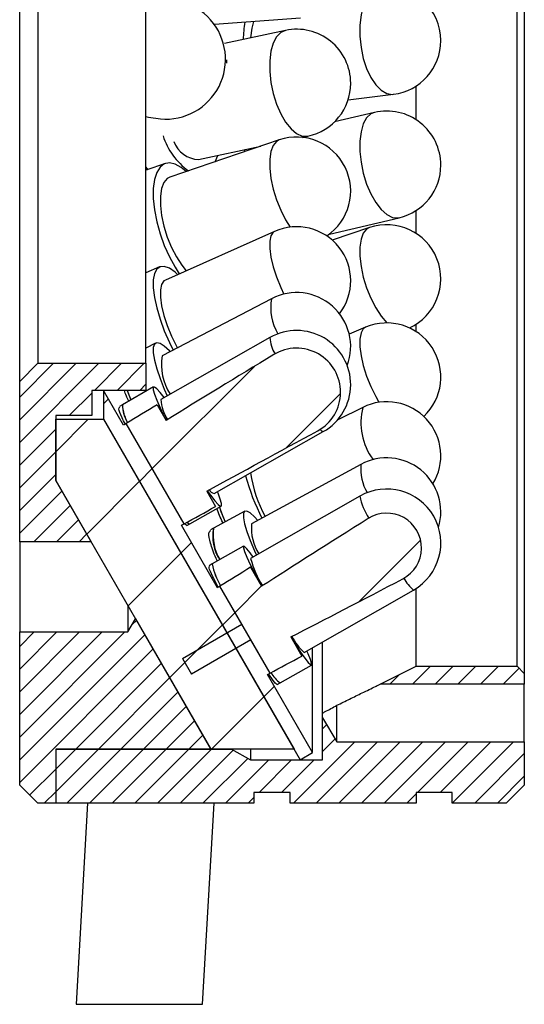
# Model space of a CAD drawing. Units: millimetres. Extents: x 11673 to 11970, y -7568 to -7358.
# Drawn here: x 11764 to 11784, y -7464 to -7425 of the extents above; entities that cross this region are included whole.
import ezdxf

# ---------------------------------------------------------------- set-up
doc = ezdxf.new("R2010")
doc.units = ezdxf.units.MM
doc.header["$LTSCALE"] = 10
doc.layers.add('1轮廓实线层', color=7, linetype='Continuous')
doc.layers.add('5剖面线层', color=2, linetype='Continuous')
pattern_1 = [(45, (11712.7177, -7566.47376), (-0.4490128, 0.4490128), [])]
pattern_2 = [(45, (11712.7177, -7566.4738), (-2.245064, 2.245064), [])]

msp = doc.modelspace()

# ---------------------------------------------------------------- hatches: boundary and pattern name
at = {"layer": '1轮廓实线层'}
h = msp.add_hatch(dxfattribs=at)
h.set_pattern_fill('ANSI31', color=256, style=0)
h.set_pattern_definition(pattern_2)
edge = h.paths.add_edge_path(flags=0)
edge.add_ellipse((11808.876821, -7419.951506), major_axis=(73.511712, 42.355036), ratio=0.031992783, start_angle=182.89227504, end_angle=183.02296335)
edge.add_line((11771.945932, -7443.909144), (11771.594096, -7443.298495))
edge.add_ellipse((11808.876821, -7419.951506), major_axis=(58.035562, 33.438186), ratio=0.031992783, start_angle=182.10626712, end_angle=182.56194415)
edge.add_arc((11775.156078, -7439.380292), 1.743569, 298.6387027, 481.2595659)
edge.add_ellipse((11808.876821, -7419.951506), major_axis=(58.035562, 33.438186), ratio=0.031992783, start_angle=177.43805585, end_angle=177.89373288)
edge.add_line((11769.979833, -7440.496768), (11769.627997, -7439.886118))
edge.add_ellipse((11808.876821, -7419.951506), major_axis=(73.511712, 42.355036), ratio=0.031992783, start_angle=176.97703665, end_angle=177.10772496)
edge.add_line((11768.403691, -7440.624214), (11770.693345, -7444.598154))
h = msp.add_hatch(dxfattribs=at)
h.set_pattern_fill('ANSI31', color=256, style=0)
h.set_pattern_definition(pattern_2)
edge = h.paths.add_edge_path(flags=0)
edge.add_line((11768.299497, -7440.687097), (11767.50365, -7439.308649))
edge.add_line((11767.50365, -7439.308649), (11767.50365, -7440.451506))
edge.add_line((11767.50365, -7440.451506), (11775.294492, -7453.945641))
edge.add_line((11775.294492, -7453.945641), (11775.789364, -7453.659927))
edge.add_line((11775.789364, -7453.659927), (11774.003077, -7450.565988))
edge.add_ellipse((11823.162535, -7419.951506), major_axis=(-73.511712, -42.355036), ratio=0.031992783, start_angle=1.96381252, end_angle=1.97089437)
edge.add_line((11774.101389, -7450.51318), (11772.116548, -7447.068277))
edge.add_ellipse((11823.162535, -7419.951506), major_axis=(-73.511712, -42.355036), ratio=0.031992783, start_angle=358.02910563, end_angle=358.03641093)
edge.add_line((11772.018555, -7447.128695), (11770.59025, -7444.654798))
edge.add_ellipse((11808.876821, -7419.951506), major_axis=(-73.511712, -42.355036), ratio=0.031992783, start_angle=2.88181528, end_angle=2.89227504)
edge.add_line((11770.693345, -7444.598154), (11768.403691, -7440.624214))
edge.add_ellipse((11808.876821, -7419.951506), major_axis=(-73.511712, -42.355036), ratio=0.031992783, start_angle=357.10772496, end_angle=357.11854569)
h = msp.add_hatch(dxfattribs=at)
h.set_pattern_fill('ANSI31', color=256, style=0)
h.set_pattern_definition(pattern_2)
h.paths.add_polyline_path([(11775.052242, -7453.522935), (11767.505449, -7440.451506), (11765.608441, -7440.451506), (11765.608441, -7442.880078), (11771.753097, -7453.522935)], flags=0)
h = msp.add_hatch(dxfattribs=at)
h.set_pattern_fill('ANSI31', color=256, style=0)
h.set_pattern_definition(pattern_2)
edge = h.paths.add_edge_path(flags=0)
edge.add_arc((11778.727506, -7445.553511), 1.377403, 297.7629433, 482.1353253)
edge.add_ellipse((11823.162535, -7419.951506), major_axis=(58.035562, 33.438186), ratio=0.031992783, start_angle=178.4641587, end_angle=178.82151633)
edge.add_line((11773.768833, -7447.072985), (11773.334251, -7446.318721))
edge.add_ellipse((11823.162535, -7419.951506), major_axis=(73.511712, 42.355036), ratio=0.031992783, start_angle=177.93693967, end_angle=178.02910563)
edge.add_line((11772.116548, -7447.068277), (11772.981629, -7448.569717))
edge.add_line((11772.981629, -7448.569717), (11770.630988, -7449.929646))
edge.add_line((11770.630988, -7449.929646), (11770.988131, -7450.549506))
edge.add_line((11770.988131, -7450.549506), (11773.338772, -7449.189577))
edge.add_line((11773.338772, -7449.189577), (11774.101389, -7450.51318))
edge.add_ellipse((11823.162535, -7419.951506), major_axis=(73.511712, 42.355036), ratio=0.031992783, start_angle=181.97089437, end_angle=182.06306033)
edge.add_line((11775.36058, -7449.835632), (11774.925997, -7449.081368))
edge.add_ellipse((11823.162535, -7419.951506), major_axis=(58.035562, 33.438186), ratio=0.031992783, start_angle=181.17848367, end_angle=181.5358413)
at = {"layer": '5剖面线层'}
h = msp.add_hatch(dxfattribs=at)
h.set_pattern_fill('ANSI31', color=256, scale=0.2, style=0)
h.set_pattern_definition(pattern_1)
h.paths.add_polyline_path([(11764.179869, -7445.308649), (11767.008778, -7445.308649), (11765.608441, -7442.883194), (11765.608441, -7440.308649), (11767.037012, -7440.308649), (11767.037012, -7439.308649), (11769.179869, -7439.308649), (11769.179869, -7438.23722), (11764.894155, -7438.23722), (11764.179869, -7438.951506)], flags=0)
h = msp.add_hatch(dxfattribs=at)
h.set_pattern_fill('ANSI31', color=256, scale=0.2, style=0)
h.set_pattern_definition(pattern_1)
h.paths.add_polyline_path([(11765.608441, -7453.522935), (11771.751298, -7453.522935), (11768.774201, -7448.366452), (11768.465584, -7448.880078), (11764.179869, -7448.880078), (11764.179869, -7454.951506), (11764.894155, -7455.665792), (11765.608441, -7455.665792)], flags=0)
h = msp.add_hatch(dxfattribs=at)
h.set_pattern_fill('ANSI31', color=256, scale=0.2, style=0)
h.set_pattern_definition(pattern_1)
h.paths.add_polyline_path([(11784.179869, -7450.951506), (11784.179869, -7450.522935), (11783.894155, -7450.23722), (11779.894155, -7450.23722), (11778.465584, -7450.951506)], flags=0)
h = msp.add_hatch(dxfattribs=at)
h.set_pattern_fill('ANSI31', color=256, scale=0.2, style=0)
h.set_pattern_definition(pattern_1)
h.paths.add_polyline_path([(11765.608441, -7453.522935), (11765.608441, -7455.665792), (11773.465584, -7455.665792), (11773.465584, -7455.23722), (11774.894155, -7455.23722), (11774.894155, -7455.665792), (11779.894155, -7455.665792), (11779.894155, -7455.23722), (11781.322727, -7455.23722), (11781.322727, -7455.665792), (11783.465584, -7455.665792), (11784.179869, -7454.951506), (11784.179869, -7453.23722), (11776.751298, -7453.23722), (11776.179869, -7452.286204), (11776.179869, -7453.951506), (11773.322727, -7453.951506), (11772.580419, -7453.522935)], flags=0)

# ---------------------------------------------------------------- linework, layer by layer
at = {"layer": '1轮廓实线层'}
for p, q in [((11783.894155, -7450.23722), (11783.894155, -7389.665792)), ((11784.179869, -7389.380078), (11784.179869, -7450.522935)), ((11764.179869, -7438.951506), (11764.179869, -7400.951506)), ((11764.894155, -7401.665792), (11764.894155, -7438.23722)), ((11769.179869, -7438.23722), (11769.179869, -7401.665792)), ((11771.898289, -7424.801244), (11775.312191, -7424.551869)), ((11774.709304, -7425.044311), (11772.297437, -7425.558472)), ((11772.394155, -7426.339711), (11772.394155, -7426.205589)), ((11777.194836, -7427.799849), (11778.990706, -7427.577586)), ((11779.894155, -7428.585125), (11779.894155, -7427.248388)), ((11778.237787, -7428.296411), (11776.659645, -7428.666877)), ((11774.466437, -7429.384912), (11770.13631, -7430.856796)), ((11775.382233, -7429.282872), (11775.602852, -7429.235841)), ((11771.272725, -7430.158935), (11773.731143, -7429.634851)), ((11773.50722, -7429.682586), (11773.491154, -7429.716427)), ((11769.952406, -7430.315769), (11769.179869, -7430.578367)), ((11771.923184, -7430.249407), (11772.029842, -7429.997533)), ((11769.179869, -7430.470665), (11769.263098, -7430.567405)), ((11769.207734, -7430.568896), (11769.179869, -7430.545822)), ((11779.894155, -7433.089681), (11779.894155, -7432.179992)), ((11776.456756, -7433.116722), (11779.217226, -7432.468706)), ((11774.284389, -7433.009683), (11769.954262, -7434.937873)), ((11778.044779, -7432.855927), (11776.565524, -7433.353138)), ((11769.721811, -7434.41586), (11769.179869, -7434.657185)), ((11774.163437, -7435.678129), (11769.83331, -7437.94147)), ((11777.891462, -7436.80717), (11777.241107, -7437.082748)), ((11779.894155, -7436.982771), (11779.894155, -7436.684548)), ((11774.098795, -7437.215833), (11769.768668, -7439.67211)), ((11769.568605, -7437.435049), (11769.179869, -7437.63824)), ((11764.894155, -7438.23722), (11764.179869, -7438.951506)), ((11764.894155, -7438.23722), (11769.179869, -7438.23722)), ((11769.179869, -7438.23722), (11769.179869, -7439.308649)), ((11764.179869, -7445.308649), (11764.179869, -7438.951506)), ((11769.179869, -7439.308649), (11767.037012, -7439.308649)), ((11767.037012, -7439.308649), (11767.037012, -7440.308649)), ((11768.299497, -7440.687097), (11767.50365, -7439.308649)), ((11767.50365, -7439.308649), (11767.50365, -7440.451506)), ((11769.486726, -7439.17508), (11768.249547, -7439.876873)), ((11768.443101, -7439.308649), (11768.584201, -7439.68704)), ((11768.249547, -7439.876873), (11768.129526, -7439.944955)), ((11769.627997, -7439.886118), (11769.979833, -7440.496768)), ((11777.778423, -7439.981228), (11776.784999, -7440.47198)), ((11767.037012, -7440.308649), (11765.608441, -7440.308649)), ((11765.608441, -7440.308649), (11765.608441, -7442.883194)), ((11765.608441, -7440.451506), (11767.505449, -7440.451506)), ((11765.608441, -7442.880078), (11765.608441, -7440.451506)), ((11767.50365, -7440.451506), (11775.294492, -7453.945641)), ((11767.505449, -7440.451506), (11775.052242, -7453.522935)), ((11770.693345, -7444.598154), (11768.403691, -7440.624214)), ((11771.883233, -7443.399839), (11776.21336, -7440.943562)), ((11777.703445, -7442.243691), (11773.373318, -7444.599461)), ((11771.753097, -7453.522935), (11765.608441, -7442.880078)), ((11765.608441, -7442.883194), (11767.008778, -7445.308649)), ((11771.594096, -7443.298495), (11771.945932, -7443.909144)), ((11777.663818, -7443.499657), (11773.333691, -7445.975664)), ((11770.927996, -7444.598663), (11772.165175, -7443.896869)), ((11773.100235, -7444.097508), (11771.863056, -7444.770585)), ((11772.018555, -7447.128695), (11770.59025, -7444.654798)), ((11770.802359, -7444.660564), (11770.684976, -7444.583629)), ((11770.80628, -7444.667707), (11770.927996, -7444.598663)), ((11771.863056, -7444.770585), (11771.745561, -7444.834508)), ((11767.008778, -7445.308649), (11764.179869, -7445.308649)), ((11764.179869, -7445.308649), (11764.179869, -7448.880078)), ((11773.05004, -7445.479607), (11771.812861, -7446.187038)), ((11771.812861, -7446.187038), (11771.691314, -7446.25654)), ((11773.334251, -7446.318721), (11773.768833, -7447.072985)), ((11772.981629, -7448.569717), (11772.116548, -7447.068277)), ((11774.101389, -7450.51318), (11772.116548, -7447.068277)), ((11775.461068, -7449.696096), (11779.791195, -7447.220089)), ((11779.894155, -7450.23722), (11779.894155, -7447.157306)), ((11768.465584, -7447.828794), (11768.465584, -7448.880078)), ((11768.465584, -7448.880078), (11768.774201, -7448.366452)), ((11768.774201, -7448.366452), (11771.751298, -7453.522935)), ((11770.630988, -7449.929646), (11772.981629, -7448.569717)), ((11764.179869, -7448.880078), (11768.465584, -7448.880078)), ((11764.179869, -7454.951506), (11764.179869, -7448.880078)), ((11773.338772, -7449.189577), (11770.988131, -7450.549506)), ((11774.101389, -7450.51318), (11773.338772, -7449.189577)), ((11774.925997, -7449.081368), (11775.36058, -7449.835632)), ((11776.179869, -7452.093791), (11776.179869, -7449.285079)), ((11775.789364, -7453.659927), (11775.789364, -7449.508373)), ((11770.630988, -7449.929646), (11770.988131, -7450.549506)), ((11774.50754, -7450.899584), (11775.744719, -7450.192154)), ((11775.789364, -7453.659927), (11774.003077, -7450.565988)), ((11778.465584, -7450.951506), (11779.894155, -7450.23722)), ((11779.894155, -7450.23722), (11783.894155, -7450.23722)), ((11784.179869, -7450.522935), (11783.894155, -7450.23722)), ((11784.179869, -7450.522935), (11784.179869, -7450.951506)), ((11774.384795, -7450.969771), (11774.50754, -7450.899584)), ((11784.179869, -7450.951506), (11778.465584, -7450.951506)), ((11784.179869, -7453.23722), (11784.179869, -7450.951506)), ((11776.751298, -7453.23722), (11776.751298, -7451.789601)), ((11776.179869, -7452.286204), (11776.179869, -7452.093791)), ((11776.179869, -7452.286204), (11776.751298, -7453.23722)), ((11776.179869, -7453.951506), (11776.179869, -7452.286204)), ((11776.751298, -7453.23722), (11784.179869, -7453.23722)), ((11784.179869, -7453.23722), (11784.179869, -7454.951506)), ((11771.751298, -7453.522935), (11765.608441, -7453.522935)), ((11765.608441, -7453.522935), (11765.608441, -7455.665792)), ((11765.608441, -7453.522935), (11772.580419, -7453.522935)), ((11771.751298, -7453.522935), (11771.751298, -7453.519818)), ((11775.052242, -7453.522935), (11771.753097, -7453.522935)), ((11772.580419, -7453.522935), (11773.322727, -7453.951506)), ((11773.322727, -7453.522935), (11773.322727, -7453.951506)), ((11775.294492, -7453.945641), (11775.789364, -7453.659927)), ((11773.322727, -7453.951506), (11776.179869, -7453.951506)), ((11764.179869, -7454.951506), (11764.894155, -7455.665792)), ((11774.894155, -7455.23722), (11773.465584, -7455.23722)), ((11773.465584, -7455.23722), (11773.465584, -7455.665792)), ((11774.894155, -7455.665792), (11774.894155, -7455.23722)), ((11781.322727, -7455.23722), (11779.894155, -7455.23722)), ((11779.894155, -7455.23722), (11779.894155, -7455.665792)), ((11781.322727, -7455.665792), (11781.322727, -7455.23722)), ((11783.465584, -7455.665792), (11784.179869, -7454.951506)), ((11765.608441, -7455.665792), (11764.894155, -7455.665792)), ((11773.465584, -7455.665792), (11765.608441, -7455.665792)), ((11766.872894, -7455.665792), (11766.412029, -7463.636903)), ((11771.420379, -7463.636903), (11771.881244, -7455.665792)), ((11779.894155, -7455.665792), (11774.894155, -7455.665792)), ((11783.465584, -7455.665792), (11781.322727, -7455.665792)), ((11766.412029, -7463.636903), (11768.498208, -7463.636903)), ((11768.498208, -7463.636903), (11771.420379, -7463.636903))]:
    msp.add_line(p, q, dxfattribs=at)
at = {"layer": '1轮廓实线层', "flags": 128}
for points in [[(11778.464306, -7423.324322), (11778.291717, -7423.377059), (11778.097737, -7423.523818), (11777.93128, -7423.754803), (11777.799622, -7424.059917), (11777.708517, -7424.425826), (11777.661947, -7424.836538), (11777.661947, -7425.274104), (11777.708517, -7425.719398), (11777.799622, -7426.15296), (11777.93128, -7426.555841), (11778.097737, -7426.910434), (11778.291717, -7427.20124), (11778.504744, -7427.41555), (11778.727506, -7427.543997), (11778.950269, -7427.580969), (11778.990706, -7427.577586)], [(11773.4409, -7424.688561), (11773.37839, -7424.961739), (11773.3339, -7425.337519)], [(11774.709304, -7425.044311), (11774.526308, -7425.126212), (11774.359851, -7425.29833), (11774.228194, -7425.550942), (11774.137089, -7425.873007), (11774.090519, -7426.250449), (11774.090519, -7426.666771), (11774.137089, -7427.10378), (11774.228194, -7427.542374), (11774.359851, -7427.963387), (11774.526308, -7428.348416), (11774.720289, -7428.680636), (11774.933315, -7428.945525), (11775.156078, -7429.131508), (11775.37884, -7429.230456), (11775.591867, -7429.238044), (11775.602852, -7429.235841)], [(11778.237787, -7428.296411), (11778.097737, -7428.355208), (11777.93128, -7428.511842), (11777.799622, -7428.750235), (11777.708517, -7429.059968), (11777.661947, -7429.427505), (11777.661947, -7429.836782), (11777.708517, -7430.269912), (11777.799622, -7430.707966), (11777.93128, -7431.131798), (11778.097737, -7431.522884), (11778.291717, -7431.864133), (11778.504744, -7432.140629), (11778.727506, -7432.34029), (11778.950269, -7432.454388), (11779.163296, -7432.477938), (11779.217226, -7432.468706)], [(11769.179869, -7428.456892), (11769.28855, -7428.48485), (11769.75853, -7428.551361)], [(11774.466437, -7429.384912), (11774.359851, -7429.442809), (11774.228194, -7429.601501), (11774.137089, -7429.839398), (11774.090519, -7430.146103), (11774.090519, -7430.50821), (11774.137089, -7430.909894), (11774.228194, -7431.3336), (11774.359851, -7431.760809), (11774.526308, -7432.17285), (11774.720289, -7432.551716), (11774.903393, -7432.839325)], [(11773.097684, -7429.769891), (11773.092045, -7429.801145), (11773.083106, -7429.85513)], [(11770.773806, -7430.6401), (11770.576577, -7430.474711), (11770.335694, -7430.33987), (11770.111507, -7430.291722), (11769.91165, -7430.331907), (11769.742927, -7430.459056), (11769.611086, -7430.66884), (11769.520616, -7430.954115), (11769.474597, -7431.305165), (11769.474597, -7431.710037), (11769.520616, -7432.154943), (11769.611086, -7432.624732), (11769.742927, -7433.103406), (11769.91165, -7433.574665), (11770.111507, -7434.02246), (11770.335694, -7434.431542), (11770.506356, -7434.692028)], [(11769.179869, -7430.470665), (11769.217372, -7430.515574), (11769.25113, -7430.554145)], [(11770.13631, -7430.856796), (11770.029724, -7430.914693), (11769.898067, -7431.073385), (11769.806962, -7431.311282), (11769.760392, -7431.617987), (11769.760392, -7431.980094), (11769.806962, -7432.381778), (11769.898067, -7432.805484), (11770.029724, -7433.232693), (11770.196181, -7433.644734), (11770.390162, -7434.0236), (11770.603188, -7434.352731), (11770.780576, -7434.569919)], [(11774.284389, -7433.009683), (11774.228194, -7433.045716), (11774.137089, -7433.184497), (11774.090519, -7433.401193), (11774.090519, -7433.686332), (11774.137089, -7434.027453), (11774.228194, -7434.409646), (11774.359851, -7434.816209), (11774.526308, -7435.229372), (11774.650712, -7435.494796)], [(11778.044779, -7432.855927), (11777.93128, -7432.91842), (11777.799622, -7433.080331), (11777.708517, -7433.321208), (11777.661947, -7433.630523), (11777.661947, -7433.994756), (11777.708517, -7434.39799), (11777.799622, -7434.822601), (11777.93128, -7435.250031), (11778.097737, -7435.661601), (11778.291717, -7436.039321), (11778.504744, -7436.366685), (11778.727506, -7436.629384), (11778.735466, -7436.637362)], [(11770.438612, -7434.722194), (11770.335694, -7434.629512), (11770.111507, -7434.47213), (11769.91165, -7434.397271), (11769.742927, -7434.407483), (11769.611086, -7434.502419), (11769.520616, -7434.678846), (11769.474597, -7434.930756), (11769.474597, -7435.24957), (11769.520616, -7435.624431), (11769.611086, -7436.042575), (11769.742927, -7436.489761), (11769.91165, -7436.950762), (11770.111507, -7437.409878), (11770.263611, -7437.716553)], [(11769.954262, -7434.937873), (11769.898067, -7434.973906), (11769.806962, -7435.112687), (11769.760392, -7435.329383), (11769.760392, -7435.614522), (11769.806962, -7435.955643), (11769.898067, -7436.337836), (11770.029724, -7436.744399), (11770.196181, -7437.157562), (11770.390162, -7437.559268), (11770.428196, -7437.630525)], [(11777.891462, -7436.80717), (11777.799622, -7436.872932), (11777.708517, -7437.035091), (11777.661947, -7437.27352), (11777.661947, -7437.577798), (11777.708517, -7437.934627), (11777.799622, -7438.328412), (11777.93128, -7438.741942), (11778.097737, -7439.157144), (11778.291717, -7439.555873), (11778.419025, -7439.781909)], [(11770.146832, -7437.777593), (11770.111507, -7437.740155), (11769.91165, -7437.554955), (11769.742927, -7437.447588), (11769.611086, -7437.421711), (11769.520616, -7437.478205), (11769.474597, -7437.615145), (11769.474597, -7437.827869), (11769.520616, -7438.109132), (11769.611086, -7438.449357), (11769.742927, -7438.836956), (11769.91165, -7439.258732), (11770.029189, -7439.524329)], [(11768.443101, -7439.308649), (11768.505748, -7439.483625), (11768.584201, -7439.68704)], [(11769.903581, -7439.59558), (11769.742927, -7439.38835), (11769.611086, -7439.243286), (11769.520616, -7439.176297), (11769.474597, -7439.189663), (11769.474597, -7439.28293), (11769.520616, -7439.452922), (11769.611086, -7439.69385), (11769.742927, -7439.99751), (11769.91165, -7440.353559), (11769.981946, -7440.495471)], [(11771.613611, -7443.287963), (11771.740252, -7443.4654), (11771.908974, -7443.683599), (11772.040815, -7443.828663), (11772.131286, -7443.895653), (11772.177304, -7443.882286), (11772.177304, -7443.789019), (11772.131286, -7443.619027), (11772.040815, -7443.378099), (11772.018146, -7443.323309)], [(11772.082069, -7443.908189), (11772.245899, -7444.335908), (11772.323948, -7444.519841)], [(11772.09265, -7443.938009), (11772.15726, -7444.112788), (11772.323948, -7444.519841)], [(11773.618258, -7444.466203), (11773.483078, -7444.318064), (11773.314356, -7444.166598), (11773.182515, -7444.093973), (11773.092045, -7444.102662), (11773.046026, -7444.192369), (11773.046026, -7444.36004), (11773.092045, -7444.599963), (11773.182515, -7444.90397), (11773.314356, -7445.261707), (11773.483078, -7445.660993), (11773.565929, -7445.842869)], [(11770.808373, -7444.53494), (11770.85427, -7444.573917), (11770.922807, -7444.600843), (11770.927996, -7444.598663)], [(11770.81009, -7444.536547), (11770.894107, -7444.597446), (11770.927996, -7444.598663)], [(11773.433633, -7445.918516), (11773.314356, -7445.751958), (11773.182515, -7445.584652), (11773.092045, -7445.49401), (11773.046026, -7445.483117), (11773.046026, -7445.552344), (11773.092045, -7445.699335), (11773.182515, -7445.919083), (11773.314356, -7446.204105), (11773.483078, -7446.544695), (11773.648771, -7446.864604)], [(11774.973651, -7449.164076), (11775.111823, -7449.380409), (11775.311681, -7449.681532), (11775.480403, -7449.919803), (11775.612244, -7450.087108), (11775.702714, -7450.177751), (11775.748733, -7450.188644), (11775.748733, -7450.119416), (11775.702714, -7449.972426), (11775.612244, -7449.752678), (11775.561011, -7449.638948)]]:
    msp.add_lwpolyline(points, dxfattribs=at)
at = {"layer": '1轮廓实线层'}
for centre, radius, start, end in [((11778.727506, -7425.450954), 2.142857, 0, 97.0552661), ((11769.965739, -7426.190321), 2.370115, 264.9844825, 109.3643526), ((11777.548137, -7425.457036), 4.507593, 170.5028981, 179.2747429), ((11775.156078, -7427.140076), 2.142857, 0, 102.0341423), ((11778.727506, -7425.450954), 2.142857, 277.0552661, 0), ((11775.156078, -7427.140076), 2.142857, 282.0341423, 0), ((11778.727506, -7430.382558), 2.142857, 0, 103.2108895), ((11772.512204, -7428.362357), 2.78633, 197.947335, 233.7465002), ((11771.304268, -7429.082739), 1.076658, 199.7268121, 268.3211362), ((11775.156078, -7431.413762), 2.142857, 303.9891977, 108.7737727), ((11778.727506, -7430.382558), 2.142857, 283.2108895, 0), ((11775.156078, -7434.967232), 2.142857, 322.4831614, 114.0032375), ((11778.727506, -7434.887114), 2.142857, 294.7165085, 108.5786493), ((11776.100761, -7436.047755), 1.97227, 169.1982381, 211.2022619), ((11775.156078, -7437.577208), 2.142857, 339.4771584, 117.5958945), ((11775.156078, -7439.079697), 2.142857, 299.5642025, 119.5642025), ((11778.727506, -7438.780205), 2.142857, 313.2372901, 112.9640969), ((11775.38471, -7437.170331), 1.286719, 182.0265446, 212.4981728), ((11775.156078, -7439.380292), 1.743569, 298.6387027, 121.2595659), ((11771.899431, -7438.31695), 2.099962, 169.6999465, 213.0425594), ((11771.591688, -7439.494605), 1.831641, 185.5612826, 211.8830169), ((11769.587086, -7439.875524), 1.33754, 180.0577813, 212.3768869), ((11769.9229, -7439.777851), 1.67628, 183.3865741, 209.0480941), ((11780.190826, -7440.584493), 2.486687, 165.96009, 216.2009581), ((11778.727506, -7441.902446), 2.142857, 328.7460406, 116.2894085), ((11776.275641, -7440.70791), 0.243743, 217.7459748, 255.1956935), ((11778.727506, -7444.126013), 2.142857, 343.2676863, 118.5480324), ((11779.498881, -7442.42723), 1.804793, 174.1632012, 211.1667861), ((11781.370314, -7440.513984), 8.517094, 194.7980878, 206.9805742), ((11778.435619, -7441.832328), 5.158017, 188.3136145, 208.6751758), ((11771.987585, -7443.07611), 0.340132, 209.8401844, 252.1336499), ((11778.727506, -7445.359873), 2.142857, 299.7613269, 119.7613269), ((11780.006679, -7443.047633), 2.386069, 190.9202925, 213.6840642), ((11778.727506, -7445.553511), 1.377403, 297.7629433, 122.1353253), ((11773.504868, -7445.092647), 1.673102, 168.9016531, 213.5361361), ((11773.792918, -7445.035513), 1.947962, 172.1834133, 210.254376), ((11775.255879, -7444.78133), 1.891325, 174.4819334, 212.2659662), ((11774.020049, -7445.834007), 2.235243, 189.0872579, 212.9797766), ((11774.096733, -7445.804519), 2.315684, 189.508037, 212.5589975), ((11777.386599, -7444.86823), 4.201486, 195.2826943, 211.3471334), ((11780.681553, -7446.093232), 1.436156, 207.3226419, 231.6868577), ((11776.929915, -7448.038046), 2.215094, 207.511302, 228.4626672), ((11775.162627, -7449.953137), 1.151044, 207.8037389, 235.3107991), ((11775.131461, -7449.980766), 1.110633, 207.2929072, 235.8216309)]:
    msp.add_arc(centre, radius, start, end, dxfattribs=at)
for centre, major_axis, start_param, end_param in [((11808.876821, -7419.951506), (58.035562, 33.438186), 2.19152885, 2.286726168), ((11808.876821, -7419.951506), (73.511712, 42.355036), 2.115479078, 2.135296626), ((11808.876821, -7419.951506), (-73.511712, -42.355036), 5.27688928, 5.2785877), ((11808.876821, -7419.951506), (58.035562, 33.438186), 3.996459139, 4.091656457), ((11808.876821, -7419.951506), (73.511712, 42.355036), 4.147888681, 4.167706229), ((11808.876821, -7419.951506), (-73.511712, -42.355036), 1.004654411, 1.006296028), ((11823.162535, -7419.951506), (58.035562, 33.438186), 2.444070659, 2.570154948), ((11823.162535, -7419.951506), (73.511712, 42.355036), 2.297012797, 2.319776773), ((11823.162535, -7419.951506), (-73.511712, -42.355036), 5.461369427, 5.463222946), ((11823.162535, -7419.951506), (58.035562, 33.438186), 3.713030359, 3.839114648), ((11823.162535, -7419.951506), (73.511712, 42.355036), 3.963408534, 3.98617251), ((11823.162535, -7419.951506), (-73.511712, -42.355036), 0.820019166, 0.82181588)]:
    msp.add_ellipse(centre, major_axis=major_axis, ratio=0.031992783, start_param=start_param, end_param=end_param, dxfattribs=at)
for points, knots in [([(11768.501724, -7439.733825), (11768.46876, -7439.665134), (11768.392381, -7439.505975), (11768.353528, -7439.380163), (11768.331444, -7439.308649)], [0, 0, 0, 0, 0.431585991, 1, 1, 1, 1]), ([(11768.362652, -7440.648982), (11768.3196, -7440.563607), (11768.178352, -7440.283499), (11768.087091, -7440.025949), (11768.127252, -7439.987072), (11768.144307, -7439.970563)], [0, 0, 0, 0, 0.201434073, 0.660889037, 1, 1, 1, 1]), ([(11772.238572, -7444.566289), (11772.235218, -7444.559742), (11772.134479, -7444.363051), (11772.066891, -7444.173208), (11772.001553, -7443.989685)], [0, 0, 0, 0, 0.033286967, 1, 1, 1, 1]), ([(11772.014171, -7446.071927), (11771.997362, -7446.036543), (11771.862671, -7445.752996), (11771.727483, -7445.346126), (11771.645222, -7444.943118), (11771.724521, -7444.883968), (11771.758962, -7444.858277)], [0, 0, 0, 0, 0.049006468, 0.392705878, 0.736237028, 1, 1, 1, 1]), ([(11772.050791, -7447.108819), (11771.973197, -7446.962245), (11771.79213, -7446.62021), (11771.666008, -7446.324457), (11771.694366, -7446.294988), (11771.706359, -7446.282524)], [0, 0, 0, 0, 0.302031129, 0.70479622, 1, 1, 1, 1]), ([(11768.754585, -7448.329359), (11768.762765, -7448.344826), (11768.774722, -7448.367437), (11768.774326, -7448.366688), (11768.774201, -7448.366452)], [0, 0, 0, 0, 0.684080125, 1, 1, 1, 1]), ([(11774.381365, -7450.963622), (11774.355751, -7450.954557), (11774.304939, -7450.936576), (11774.13087, -7450.673946), (11774.04455, -7450.543711)], [0, 0, 0, 0, 0.504109299, 1, 1, 1, 1]), ([(11776.751298, -7451.789601), (11776.920421, -7451.705986), (11777.261613, -7451.537297), (11777.690677, -7451.327339), (11778.033744, -7451.160376), (11778.263793, -7451.048925), (11778.409865, -7450.978377), (11778.461243, -7450.9536), (11778.464631, -7450.951966), (11778.465584, -7450.951506)], [0, 0, 0, 0, 0.243178182, 0.490591831, 0.635672861, 0.78536145, 0.891708505, 0.969531251, 1, 1, 1, 1]), ([(11776.179869, -7452.093791), (11776.214484, -7452.076071), (11776.402525, -7451.97981), (11776.594589, -7451.875065), (11776.751298, -7451.789601)], [0, 0, 0, 0, 0.184078404, 1, 1, 1, 1])]:
    msp.add_open_spline(points, degree=3, knots=knots, dxfattribs=at)

doc.saveas('drawing.dxf')
